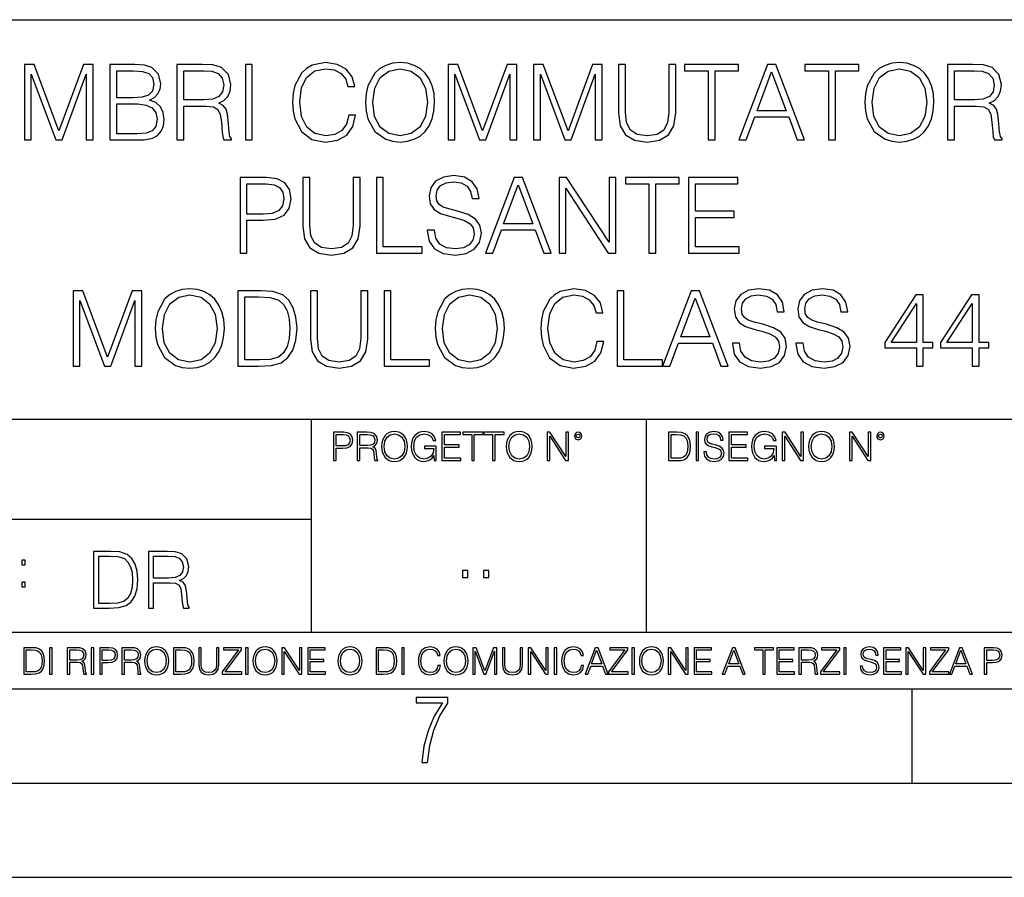
# Model space of a CAD drawing. Extents: x 0 to 420, y 0 to 297.
# Drawn here: x 315 to 367, y 0 to 46 of the extents above; entities that cross this region are included whole.
import ezdxf

# ---------------------------------------------------------------- set-up
doc = ezdxf.new("R2010")
doc.units = 0
doc.layers.get('0').update_dxf_attribs({"linetype": 'CONTINUOUS'})

msp = doc.modelspace()

# ---------------------------------------------------------------- linework, layer by layer
at = {"color": 7}
for p, q in [((234.999802, 45.500252), (410, 45.500252)), ((254.999802, 24.300249), (410, 24.300249)), ((329.999786, 13.00025), (329.999786, 24.300249)), ((347.77301, 13.00025), (347.77301, 24.300249)), ((234.999802, 19.00025), (329.999786, 19.00025)), ((234.999802, 13.00025), (410, 13.00025)), ((25.000401, 9.99976), (410, 9.99976)), ((234.999802, 10.00025), (410, 10.00025)), ((361.875, 4.99976), (361.875, 9.99976)), ((267.5, 4.99976), (415, 4.99976)), ((0, 0), (420, 0)), ((0, 0), (420, 0))]:
    msp.add_line(p, q, dxfattribs=at)
for points in [[(314.756744, 39.120956), (315.123901, 39.120956), (315.123901, 42.609135), (316.42572, 39.120956), (316.765076, 39.120956), (318.039062, 42.609135), (318.039062, 39.120956), (318.40625, 39.120956), (318.40625, 43.120956), (317.888855, 43.120956), (316.592621, 39.5994), (315.274109, 43.120956), (314.756744, 43.120956)], [(319.296387, 39.120956), (320.403473, 39.120956), (321.121124, 39.132084), (321.555054, 39.209969), (321.816528, 39.360176), (322.016815, 39.588272), (322.139221, 39.866436), (322.183716, 40.200233), (322.128082, 40.572971), (321.972321, 40.878952), (321.727539, 41.101486), (321.404846, 41.235004), (321.655212, 41.374084), (321.84436, 41.574364), (321.955627, 41.813583), (322.000122, 42.097313), (321.872192, 42.603573), (321.516113, 42.959621), (321.126709, 43.087578), (320.620422, 43.120956), (319.296387, 43.120956)], [(322.856873, 39.120956), (323.22406, 39.120956), (323.22406, 40.912334), (324.392334, 40.912334), (324.787354, 40.87339), (325.02655, 40.739872), (325.148956, 40.478397), (325.210144, 40.06115), (325.254639, 39.532639), (325.288025, 39.282291), (325.343658, 39.120956), (325.749786, 39.120956), (325.749786, 39.17659), (325.666321, 39.304546), (325.621826, 39.543766), (325.571747, 40.1446), (325.532806, 40.483959), (325.46051, 40.745434), (325.315857, 40.940151), (325.071075, 41.073669), (325.343658, 41.218315), (325.5495, 41.429718), (325.671906, 41.713448), (325.7164, 42.058369), (325.58844, 42.592445), (325.226837, 42.959621), (324.759521, 43.098701), (324.192078, 43.120956), (322.856873, 43.120956)], [(326.484131, 39.120956), (326.851318, 39.120956), (326.851318, 43.120956), (326.484131, 43.120956)], [(331.969543, 40.428329), (331.858276, 39.966576), (331.60791, 39.621651), (331.235168, 39.410248), (330.756744, 39.337925), (330.178162, 39.454754), (329.744232, 39.799675), (329.466064, 40.36713), (329.37149, 41.134865), (329.466064, 41.891472), (329.738647, 42.442238), (330.167023, 42.781597), (330.745605, 42.898426), (331.201813, 42.831665), (331.563416, 42.642513), (331.813751, 42.342098), (331.930603, 41.952667), (332.292206, 41.952667), (332.158691, 42.475616), (331.841583, 42.876171), (331.363129, 43.132084), (330.745605, 43.226658), (330.0224, 43.082012), (329.721985, 42.909554), (329.466064, 42.67033), (329.11557, 42.013863), (329.020996, 41.596619), (328.993164, 41.129303), (329.020996, 40.65086), (329.11557, 40.233612), (329.46051, 39.566017), (330.011261, 39.148773), (330.734497, 39.009689), (331.374268, 39.109829), (331.863831, 39.382431), (332.186493, 39.827492), (332.331146, 40.428329)], [(332.865234, 41.118176), (332.893036, 40.645294), (332.993164, 40.233612), (333.360352, 39.571583), (333.938934, 39.154335), (334.294983, 39.048634), (334.695557, 39.009689), (335.090546, 39.048634), (335.446594, 39.154335), (335.763702, 39.326797), (336.030731, 39.571583), (336.242126, 39.871998), (336.397919, 40.233612), (336.492493, 40.645294), (336.531433, 41.118176), (336.498047, 41.585491), (336.397919, 41.997173), (336.242126, 42.358788), (336.030731, 42.664768), (335.763702, 42.903988), (335.446594, 43.07645), (335.090546, 43.187717), (334.695557, 43.226658), (334.294983, 43.187717), (333.938934, 43.07645), (333.62738, 42.903988), (333.360352, 42.664768), (332.993164, 41.997173), (332.893036, 41.579926)], [(333.24353, 41.118176), (333.349243, 41.863655), (333.644073, 42.425545), (334.105835, 42.776031), (334.695557, 42.898426), (335.290833, 42.776031), (335.747009, 42.425545), (336.047424, 41.869217), (336.153137, 41.118176), (336.047424, 40.361568), (335.747009, 39.805241), (335.290833, 39.454754), (334.695557, 39.337925), (334.100281, 39.454754), (333.644073, 39.805241), (333.343658, 40.361568)], [(337.24353, 39.120956), (337.610718, 39.120956), (337.610718, 42.609135), (338.912506, 39.120956), (339.251892, 39.120956), (340.525879, 42.609135), (340.525879, 39.120956), (340.893036, 39.120956), (340.893036, 43.120956), (340.375671, 43.120956), (339.079407, 39.5994), (337.760925, 43.120956), (337.24353, 43.120956)], [(341.777618, 39.120956), (342.144775, 39.120956), (342.144775, 42.609135), (343.446594, 39.120956), (343.78595, 39.120956), (345.059937, 42.609135), (345.059937, 39.120956), (345.427124, 39.120956), (345.427124, 43.120956), (344.909729, 43.120956), (343.613495, 39.5994), (342.294983, 43.120956), (341.777618, 43.120956)], [(346.289429, 43.120956), (346.289429, 40.55072), (346.384003, 39.877563), (346.667725, 39.393559), (347.140625, 39.109829), (347.808197, 39.009689), (348.470245, 39.109829), (348.943115, 39.393559), (349.232422, 39.877563), (349.33255, 40.55072), (349.33255, 43.120956), (348.965363, 43.120956), (348.965363, 40.600788), (348.898621, 40.038898), (348.69278, 39.643906), (348.336731, 39.410248), (347.808197, 39.337925), (347.274139, 39.410248), (346.918091, 39.643906), (346.717804, 40.038898), (346.656616, 40.600788), (346.656616, 43.120956)], [(351.046051, 39.120956), (351.413208, 39.120956), (351.413208, 42.792725), (352.659393, 42.792725), (352.659393, 43.120956), (349.799866, 43.120956), (349.799866, 42.792725), (351.046051, 42.792725)], [(352.681641, 39.120956), (353.065521, 39.120956), (353.521698, 40.344879), (355.324219, 40.344879), (355.774841, 39.120956), (356.158691, 39.120956), (354.639923, 43.120956), (354.200409, 43.120956)], [(357.432678, 39.120956), (357.799866, 39.120956), (357.799866, 42.792725), (359.046051, 42.792725), (359.046051, 43.120956), (356.186523, 43.120956), (356.186523, 42.792725), (357.432678, 42.792725)], [(359.368713, 41.118176), (359.396545, 40.645294), (359.496674, 40.233612), (359.863831, 39.571583), (360.442413, 39.154335), (360.798462, 39.048634), (361.199036, 39.009689), (361.594025, 39.048634), (361.950073, 39.154335), (362.267181, 39.326797), (362.53421, 39.571583), (362.745636, 39.871998), (362.901398, 40.233612), (362.995972, 40.645294), (363.034912, 41.118176), (363.001526, 41.585491), (362.901398, 41.997173), (362.745636, 42.358788), (362.53421, 42.664768), (362.267181, 42.903988), (361.950073, 43.07645), (361.594025, 43.187717), (361.199036, 43.226658), (360.798462, 43.187717), (360.442413, 43.07645), (360.13089, 42.903988), (359.863831, 42.664768), (359.496674, 41.997173), (359.396545, 41.579926)], [(359.747009, 41.118176), (359.852722, 41.863655), (360.147583, 42.425545), (360.609314, 42.776031), (361.199036, 42.898426), (361.794312, 42.776031), (362.250488, 42.425545), (362.550903, 41.869217), (362.656616, 41.118176), (362.550903, 40.361568), (362.250488, 39.805241), (361.794312, 39.454754), (361.199036, 39.337925), (360.60376, 39.454754), (360.147583, 39.805241), (359.847168, 40.361568)], [(363.752563, 39.120956), (364.119751, 39.120956), (364.119751, 40.912334), (365.288055, 40.912334), (365.683044, 40.87339), (365.922272, 40.739872), (366.044647, 40.478397), (366.105835, 40.06115), (366.15036, 39.532639), (366.183716, 39.282291), (366.23938, 39.120956), (366.645477, 39.120956), (366.645477, 39.17659), (366.562042, 39.304546), (366.517517, 39.543766), (366.467468, 40.1446), (366.428528, 40.483959), (366.356201, 40.745434), (366.211548, 40.940151), (365.966766, 41.073669), (366.23938, 41.218315), (366.44519, 41.429718), (366.567596, 41.713448), (366.612122, 42.058369), (366.484161, 42.592445), (366.122528, 42.959621), (365.655212, 43.098701), (365.087769, 43.120956), (363.752563, 43.120956)], [(320.55368, 42.792725), (321.020996, 42.759342), (321.354797, 42.648079), (321.555054, 42.425545), (321.621826, 42.075058), (321.5495, 41.713448), (321.349243, 41.496479), (321.004303, 41.385212), (320.520294, 41.357395), (319.663544, 41.357395), (319.663544, 42.792725)], [(323.22406, 41.240566), (323.22406, 42.792725), (324.264404, 42.792725), (324.698334, 42.77047), (325.037689, 42.653641), (325.254639, 42.397728), (325.338104, 42.047241), (325.271332, 41.674503), (325.082184, 41.424156), (324.753967, 41.27951), (324.286652, 41.240566)], [(353.644104, 40.673111), (354.417389, 42.731525), (355.196259, 40.673111)], [(364.119751, 41.240566), (364.119751, 42.792725), (365.160095, 42.792725), (365.594025, 42.77047), (365.93338, 42.653641), (366.15036, 42.397728), (366.233795, 42.047241), (366.167053, 41.674503), (365.977905, 41.424156), (365.649658, 41.27951), (365.182343, 41.240566)], [(319.663544, 39.449188), (319.663544, 41.029163), (320.77066, 41.029163), (321.215698, 40.97353), (321.543945, 40.823322), (321.738647, 40.56741), (321.80542, 40.216923), (321.738647, 39.838619), (321.543945, 39.604961), (321.215698, 39.482571), (320.742828, 39.449188)], [(326.203186, 33.120956), (326.570343, 33.120956), (326.570343, 34.856701), (327.421539, 34.856701), (328.072449, 34.923458), (328.539764, 35.134865), (328.817932, 35.490913), (328.912506, 35.997173), (328.829041, 36.486744), (328.578705, 36.837231), (328.172577, 37.048634), (327.599579, 37.120956), (326.203186, 37.120956)], [(329.535583, 37.120956), (329.535583, 34.55072), (329.630157, 33.877563), (329.913879, 33.393559), (330.38678, 33.109829), (331.054352, 33.009689), (331.7164, 33.109829), (332.18927, 33.393559), (332.478577, 33.877563), (332.578705, 34.55072), (332.578705, 37.120956), (332.211517, 37.120956), (332.211517, 34.600788), (332.144775, 34.038898), (331.938934, 33.643906), (331.582886, 33.410248), (331.054352, 33.337925), (330.520294, 33.410248), (330.164246, 33.643906), (329.963959, 34.038898), (329.902771, 34.600788), (329.902771, 37.120956)], [(333.44101, 33.120956), (335.861023, 33.120956), (335.861023, 33.449188), (333.808197, 33.449188), (333.808197, 37.120956), (333.44101, 37.120956)], [(336.139191, 34.333752), (336.139191, 34.305935), (336.233765, 33.749607), (336.523071, 33.343487), (336.990387, 33.098701), (337.630157, 33.009689), (338.203186, 33.09314), (338.637115, 33.321236), (338.909729, 33.682846), (339.009857, 34.166855), (338.931976, 34.595226), (338.703888, 34.917896), (338.314453, 35.15712), (337.752563, 35.340706), (337.285248, 35.457535), (336.979248, 35.557674), (336.773407, 35.696754), (336.651031, 35.885906), (336.612091, 36.141819), (336.667725, 36.458927), (336.845734, 36.698147), (337.13504, 36.842793), (337.530029, 36.898426), (337.941711, 36.837231), (338.253235, 36.664768), (338.442413, 36.386604), (338.514709, 36.008301), (338.893036, 36.008301), (338.792877, 36.520123), (338.525848, 36.903988), (338.108612, 37.143211), (337.546722, 37.226658), (336.995941, 37.143211), (336.584259, 36.926243), (336.322784, 36.58688), (336.233765, 36.152946), (336.300537, 35.730137), (336.500824, 35.435284), (336.840179, 35.223877), (337.324188, 35.068104), (337.702484, 34.97353), (338.11972, 34.840012), (338.409027, 34.678677), (338.575928, 34.450581), (338.631561, 34.127911), (338.564789, 33.799675), (338.370087, 33.549328), (338.058533, 33.387993), (337.635712, 33.337925), (337.157288, 33.404682), (336.806793, 33.5994), (336.589844, 33.910942), (336.517517, 34.333752)], [(339.232391, 33.120956), (339.616241, 33.120956), (340.072449, 34.344879), (341.874939, 34.344879), (342.325562, 33.120956), (342.709442, 33.120956), (341.190674, 37.120956), (340.75116, 37.120956)], [(343.132263, 33.120956), (343.49942, 33.120956), (343.49942, 36.553501), (345.746979, 33.120956), (346.153107, 33.120956), (346.153107, 37.120956), (345.78595, 37.120956), (345.78595, 33.688412), (343.538361, 37.120956), (343.132263, 37.120956)], [(347.899994, 33.120956), (348.267151, 33.120956), (348.267151, 36.792725), (349.513336, 36.792725), (349.513336, 37.120956), (346.653809, 37.120956), (346.653809, 36.792725), (347.899994, 36.792725)], [(350.008453, 33.120956), (352.695526, 33.120956), (352.695526, 33.449188), (350.375641, 33.449188), (350.375641, 35.012474), (352.434052, 35.012474), (352.434052, 35.340706), (350.375641, 35.340706), (350.375641, 36.792725), (352.628784, 36.792725), (352.628784, 37.120956), (350.008453, 37.120956)], [(326.570343, 35.184933), (326.570343, 36.792725), (327.582886, 36.792725), (328.005676, 36.742653), (328.300537, 36.598007), (328.472992, 36.353222), (328.53421, 36.002735), (328.461884, 35.61887), (328.261597, 35.368523), (327.916656, 35.223877), (327.427094, 35.184933)], [(340.194824, 34.673111), (340.96814, 36.731525), (341.746979, 34.673111)], [(317.338074, 27.120956), (317.705261, 27.120956), (317.705261, 30.609135), (319.00708, 27.120956), (319.346436, 27.120956), (320.620422, 30.609135), (320.620422, 27.120956), (320.98761, 27.120956), (320.98761, 31.120956), (320.470215, 31.120956), (319.17395, 27.5994), (317.855469, 31.120956), (317.338074, 31.120956)], [(321.705261, 29.118176), (321.733063, 28.645296), (321.833221, 28.233612), (322.200378, 27.571583), (322.778961, 27.154337), (323.13501, 27.048634), (323.535583, 27.009691), (323.930573, 27.048634), (324.286621, 27.154337), (324.603729, 27.326797), (324.870758, 27.571583), (325.082184, 27.872), (325.237946, 28.233612), (325.33252, 28.645296), (325.37146, 29.118176), (325.338074, 29.585491), (325.237946, 29.997173), (325.082184, 30.358788), (324.870758, 30.664768), (324.603729, 30.903988), (324.286621, 31.07645), (323.930573, 31.187716), (323.535583, 31.226658), (323.13501, 31.187716), (322.778961, 31.07645), (322.467438, 30.903988), (322.200378, 30.664768), (321.833221, 29.997173), (321.733063, 29.579927)], [(322.083557, 29.118176), (322.18927, 29.863655), (322.484131, 30.425547), (322.945862, 30.776033), (323.535583, 30.898426), (324.130859, 30.776033), (324.587036, 30.425547), (324.887451, 29.869217), (324.993164, 29.118176), (324.887451, 28.361568), (324.587036, 27.805241), (324.130859, 27.454754), (323.535583, 27.337925), (322.940308, 27.454754), (322.484131, 27.805241), (322.183716, 28.361568)], [(327.029327, 31.120956), (326.089111, 31.120956), (326.089111, 27.120956), (327.190643, 27.120956), (327.869385, 27.148773), (328.386749, 27.293419), (328.742798, 27.571583), (329.009857, 27.972139), (329.171173, 28.489525), (329.226807, 29.129301), (329.171173, 29.724573), (329.02655, 30.219704), (328.787323, 30.614698), (328.470215, 30.903988), (327.941711, 31.087578), (327.30191, 31.120956)], [(329.938904, 31.120956), (329.938904, 28.55072), (330.033478, 27.877563), (330.31723, 27.393557), (330.7901, 27.109829), (331.457703, 27.009691), (332.11972, 27.109829), (332.59259, 27.393557), (332.881897, 27.877563), (332.982025, 28.55072), (332.982025, 31.120956), (332.614868, 31.120956), (332.614868, 28.60079), (332.548096, 28.038898), (332.342255, 27.643906), (331.986206, 27.410248), (331.457703, 27.337925), (330.923615, 27.410248), (330.567566, 27.643906), (330.367279, 28.038898), (330.306091, 28.60079), (330.306091, 31.120956)], [(333.84433, 27.120956), (336.264374, 27.120956), (336.264374, 27.44919), (334.211517, 27.44919), (334.211517, 31.120956), (333.84433, 31.120956)], [(336.564789, 29.118176), (336.59259, 28.645296), (336.692749, 28.233612), (337.059906, 27.571583), (337.638489, 27.154337), (337.994537, 27.048634), (338.395111, 27.009691), (338.7901, 27.048634), (339.146149, 27.154337), (339.463257, 27.326797), (339.730286, 27.571583), (339.941711, 27.872), (340.097473, 28.233612), (340.192047, 28.645296), (340.230988, 29.118176), (340.197601, 29.585491), (340.097473, 29.997173), (339.941711, 30.358788), (339.730286, 30.664768), (339.463257, 30.903988), (339.146149, 31.07645), (338.7901, 31.187716), (338.395111, 31.226658), (337.994537, 31.187716), (337.638489, 31.07645), (337.326965, 30.903988), (337.059906, 30.664768), (336.692749, 29.997173), (336.59259, 29.579927)], [(336.943085, 29.118176), (337.048798, 29.863655), (337.343628, 30.425547), (337.805389, 30.776033), (338.395111, 30.898426), (338.990387, 30.776033), (339.446564, 30.425547), (339.746979, 29.869217), (339.852692, 29.118176), (339.746979, 28.361568), (339.446564, 27.805241), (338.990387, 27.454754), (338.395111, 27.337925), (337.799835, 27.454754), (337.343628, 27.805241), (337.043213, 28.361568)], [(345.143372, 28.428328), (345.032104, 27.966576), (344.781738, 27.621653), (344.408997, 27.410248), (343.930573, 27.337925), (343.35199, 27.454754), (342.91806, 27.799677), (342.639893, 28.367132), (342.545319, 29.134865), (342.639893, 29.891472), (342.912476, 30.442236), (343.340851, 30.781597), (343.919434, 30.898426), (344.375641, 30.831665), (344.737244, 30.642513), (344.98761, 30.342096), (345.104431, 29.952667), (345.466034, 29.952667), (345.33252, 30.475616), (345.015411, 30.876171), (344.536957, 31.132084), (343.919434, 31.226658), (343.196228, 31.082014), (342.895813, 30.909552), (342.639893, 30.67033), (342.289398, 30.013863), (342.194824, 29.596617), (342.167023, 29.129301), (342.194824, 28.65086), (342.289398, 28.233612), (342.634338, 27.566019), (343.185089, 27.148773), (343.908325, 27.009691), (344.548096, 27.109829), (345.037659, 27.382431), (345.360321, 27.827494), (345.504974, 28.428328)], [(346.211517, 27.120956), (348.631531, 27.120956), (348.631531, 27.44919), (346.578705, 27.44919), (346.578705, 31.120956), (346.211517, 31.120956)], [(348.631531, 27.120956), (349.015411, 27.120956), (349.471588, 28.344879), (351.274109, 28.344879), (351.724731, 27.120956), (352.108582, 27.120956), (350.589813, 31.120956), (350.15033, 31.120956)], [(352.3367, 28.333752), (352.3367, 28.305935), (352.431274, 27.749607), (352.720551, 27.343487), (353.187866, 27.098703), (353.827637, 27.009691), (354.400665, 27.09314), (354.834595, 27.321234), (355.107208, 27.682848), (355.207336, 28.166853), (355.129456, 28.595226), (354.901367, 28.917896), (354.511932, 29.157118), (353.950043, 29.340706), (353.482727, 29.457535), (353.176758, 29.557674), (352.970917, 29.696756), (352.848511, 29.885908), (352.80957, 30.141819), (352.865204, 30.458925), (353.043213, 30.698147), (353.33252, 30.842793), (353.727509, 30.898426), (354.139191, 30.837229), (354.450745, 30.664768), (354.639893, 30.386602), (354.712219, 30.008301), (355.090515, 30.008301), (354.990387, 30.520123), (354.723328, 30.903988), (354.306091, 31.143209), (353.744202, 31.226658), (353.19342, 31.143209), (352.781738, 30.926241), (352.520264, 30.586882), (352.431274, 30.152945), (352.498016, 29.730137), (352.698303, 29.435282), (353.037659, 29.223877), (353.521667, 29.068106), (353.899963, 28.97353), (354.31723, 28.840012), (354.606506, 28.678675), (354.773407, 28.450581), (354.829041, 28.127911), (354.762268, 27.799677), (354.567566, 27.54933), (354.256012, 27.387995), (353.833221, 27.337925), (353.354767, 27.404684), (353.004272, 27.5994), (352.787323, 27.910942), (352.714996, 28.333752)], [(355.708038, 28.333752), (355.708038, 28.305935), (355.802612, 27.749607), (356.091919, 27.343487), (356.559204, 27.098703), (357.199005, 27.009691), (357.772034, 27.09314), (358.205963, 27.321234), (358.478546, 27.682848), (358.578705, 28.166853), (358.500793, 28.595226), (358.272705, 28.917896), (357.88327, 29.157118), (357.321381, 29.340706), (356.854065, 29.457535), (356.548096, 29.557674), (356.342255, 29.696756), (356.219849, 29.885908), (356.180908, 30.141819), (356.236542, 30.458925), (356.414581, 30.698147), (356.703857, 30.842793), (357.098846, 30.898426), (357.510559, 30.837229), (357.822083, 30.664768), (358.01123, 30.386602), (358.083557, 30.008301), (358.461853, 30.008301), (358.361725, 30.520123), (358.094696, 30.903988), (357.677429, 31.143209), (357.11554, 31.226658), (356.564789, 31.143209), (356.153107, 30.926241), (355.891632, 30.586882), (355.802612, 30.152945), (355.869385, 29.730137), (356.069641, 29.435282), (356.408997, 29.223877), (356.893005, 29.068106), (357.271332, 28.97353), (357.688568, 28.840012), (357.977844, 28.678675), (358.144745, 28.450581), (358.200378, 28.127911), (358.133636, 27.799677), (357.938904, 27.54933), (357.62738, 27.387995), (357.204559, 27.337925), (356.726135, 27.404684), (356.375641, 27.5994), (356.158661, 27.910942), (356.086334, 28.333752)], [(362.10025, 27.120956), (362.467438, 27.120956), (362.467438, 28.083405), (362.979248, 28.083405), (362.979248, 28.378258), (362.467438, 28.378258), (362.467438, 30.898426), (362.072449, 30.898426), (360.42569, 28.378258), (360.42569, 28.083405), (362.10025, 28.083405)], [(365.059906, 27.120956), (365.427094, 27.120956), (365.427094, 28.083405), (365.938904, 28.083405), (365.938904, 28.378258), (365.427094, 28.378258), (365.427094, 30.898426), (365.032104, 30.898426), (363.385376, 28.378258), (363.385376, 28.083405), (365.059906, 28.083405)], [(326.456299, 27.44919), (326.456299, 30.792723), (327.190643, 30.792723), (327.802612, 30.764906), (328.269928, 30.614698), (328.520264, 30.375477), (328.698303, 30.047243), (328.80957, 29.629997), (328.848511, 29.118176), (328.80957, 28.584099), (328.698303, 28.155727), (328.509155, 27.827494), (328.242126, 27.5994), (327.808167, 27.471443), (327.229584, 27.44919)], [(349.593994, 28.673113), (350.367279, 30.731527), (351.146149, 28.673113)], [(362.10025, 28.378258), (360.759491, 28.378258), (362.10025, 30.436672)], [(365.059906, 28.378258), (363.719177, 28.378258), (365.059906, 30.436672)], [(331.166687, 22.109638), (331.304382, 22.109638), (331.304382, 22.760542), (331.623566, 22.760542), (331.867645, 22.785578), (332.042908, 22.864853), (332.147217, 22.998373), (332.182678, 23.188219), (332.151398, 23.371807), (332.057495, 23.503241), (331.905212, 23.582518), (331.690338, 23.609638), (331.166687, 23.609638)], [(332.426758, 22.109638), (332.564453, 22.109638), (332.564453, 22.781404), (333.002563, 22.781404), (333.150696, 22.766802), (333.240387, 22.716732), (333.286285, 22.618679), (333.309235, 22.462212), (333.325928, 22.264019), (333.33844, 22.170139), (333.359314, 22.109638), (333.511597, 22.109638), (333.511597, 22.130501), (333.480316, 22.178484), (333.463623, 22.268192), (333.444855, 22.493505), (333.430237, 22.620766), (333.403137, 22.718817), (333.348877, 22.791836), (333.25708, 22.841906), (333.359314, 22.896147), (333.436493, 22.975424), (333.482391, 23.081821), (333.499084, 23.211168), (333.451111, 23.411446), (333.315491, 23.549137), (333.140259, 23.601294), (332.92746, 23.609638), (332.426758, 23.609638)], [(333.711884, 22.858595), (333.722321, 22.681265), (333.759857, 22.526884), (333.897552, 22.278624), (334.114532, 22.122156), (334.248047, 22.082518), (334.398254, 22.067913), (334.546387, 22.082518), (334.679901, 22.122156), (334.798798, 22.186829), (334.898956, 22.278624), (334.978241, 22.391279), (335.036652, 22.526884), (335.072113, 22.681265), (335.0867, 22.858595), (335.074188, 23.033838), (335.036652, 23.188219), (334.978241, 23.323824), (334.898956, 23.438568), (334.798798, 23.528275), (334.679901, 23.592949), (334.546387, 23.634672), (334.398254, 23.649277), (334.248047, 23.634672), (334.114532, 23.592949), (333.997711, 23.528275), (333.897552, 23.438568), (333.759857, 23.188219), (333.722321, 23.031752)], [(333.85376, 22.858595), (333.893402, 23.138149), (334.003967, 23.34886), (334.177124, 23.480291), (334.398254, 23.52619), (334.62149, 23.480291), (334.792542, 23.34886), (334.905212, 23.140236), (334.944855, 22.858595), (334.905212, 22.574867), (334.792542, 22.366245), (334.62149, 22.234812), (334.398254, 22.191002), (334.175018, 22.234812), (334.003967, 22.366245), (333.891296, 22.574867)], [(336.503265, 22.109638), (336.613831, 22.109638), (336.613831, 22.879457), (335.987976, 22.879457), (335.987976, 22.756371), (336.482391, 22.756371), (336.482391, 22.750111), (336.44693, 22.512281), (336.342621, 22.337038), (336.177826, 22.228554), (335.958771, 22.191002), (335.741791, 22.236898), (335.576965, 22.370417), (335.470581, 22.583212), (335.43512, 22.864853), (335.470581, 23.148581), (335.576965, 23.355118), (335.745972, 23.482378), (335.975433, 23.52619), (336.150696, 23.501154), (336.294647, 23.430222), (336.396851, 23.319653), (336.453186, 23.173616), (336.595062, 23.173616), (336.52829, 23.371807), (336.398956, 23.522017), (336.211182, 23.615896), (335.973358, 23.649277), (335.825226, 23.634672), (335.691711, 23.595034), (335.478912, 23.440653), (335.399658, 23.327997), (335.341248, 23.194479), (335.30368, 23.038012), (335.293243, 22.862768), (335.30368, 22.685438), (335.339142, 22.528971), (335.472656, 22.278624), (335.568634, 22.186829), (335.685455, 22.122156), (335.816895, 22.082518), (335.965027, 22.067913), (336.134003, 22.090862), (336.282135, 22.149277), (336.401031, 22.245243), (336.488647, 22.37459)], [(336.918427, 22.109638), (337.926086, 22.109638), (337.926086, 22.232725), (337.056122, 22.232725), (337.056122, 22.818956), (337.828033, 22.818956), (337.828033, 22.942045), (337.056122, 22.942045), (337.056122, 23.486551), (337.901031, 23.486551), (337.901031, 23.609638), (336.918427, 23.609638)], [(338.499786, 22.109638), (338.637482, 22.109638), (338.637482, 23.486551), (339.104797, 23.486551), (339.104797, 23.609638), (338.032471, 23.609638), (338.032471, 23.486551), (338.499786, 23.486551)], [(339.60965, 22.109638), (339.747345, 22.109638), (339.747345, 23.486551), (340.214661, 23.486551), (340.214661, 23.609638), (339.142334, 23.609638), (339.142334, 23.486551), (339.60965, 23.486551)], [(340.335663, 22.858595), (340.3461, 22.681265), (340.383667, 22.526884), (340.521332, 22.278624), (340.738312, 22.122156), (340.871826, 22.082518), (341.022034, 22.067913), (341.170166, 22.082518), (341.30368, 22.122156), (341.422607, 22.186829), (341.522736, 22.278624), (341.60202, 22.391279), (341.660431, 22.526884), (341.695892, 22.681265), (341.71051, 22.858595), (341.697968, 23.033838), (341.660431, 23.188219), (341.60202, 23.323824), (341.522736, 23.438568), (341.422607, 23.528275), (341.30368, 23.592949), (341.170166, 23.634672), (341.022034, 23.649277), (340.871826, 23.634672), (340.738312, 23.592949), (340.62149, 23.528275), (340.521332, 23.438568), (340.383667, 23.188219), (340.3461, 23.031752)], [(340.477539, 22.858595), (340.517181, 23.138149), (340.627747, 23.34886), (340.800903, 23.480291), (341.022034, 23.52619), (341.24527, 23.480291), (341.416321, 23.34886), (341.528992, 23.140236), (341.568634, 22.858595), (341.528992, 22.574867), (341.416321, 22.366245), (341.24527, 22.234812), (341.022034, 22.191002), (340.798798, 22.234812), (340.627747, 22.366245), (340.515076, 22.574867)], [(342.50119, 22.109638), (342.638855, 22.109638), (342.638855, 23.396843), (343.481689, 22.109638), (343.634003, 22.109638), (343.634003, 23.609638), (343.496307, 23.609638), (343.496307, 22.322433), (342.653473, 23.609638), (342.50119, 23.609638)], [(343.949036, 23.411446), (343.963623, 23.334255), (344.005341, 23.271669), (344.145142, 23.21534), (344.284912, 23.271669), (344.32663, 23.334255), (344.343323, 23.411446), (344.32663, 23.486551), (344.284912, 23.551224), (344.220215, 23.592949), (344.145142, 23.609638), (344.067932, 23.592949), (344.005341, 23.551224)], [(349.29248, 23.609638), (348.939911, 23.609638), (348.939911, 22.109638), (349.352997, 22.109638), (349.607513, 22.12007), (349.801514, 22.174311), (349.935028, 22.278624), (350.035187, 22.428831), (350.095673, 22.62285), (350.116547, 22.862768), (350.095673, 23.085995), (350.041443, 23.271669), (349.951721, 23.41979), (349.832825, 23.528275), (349.634613, 23.59712), (349.394714, 23.609638)], [(350.404449, 22.109638), (350.542145, 22.109638), (350.542145, 23.609638), (350.404449, 23.609638)], [(350.81543, 22.564436), (350.81543, 22.554005), (350.850891, 22.345383), (350.959381, 22.193087), (351.134613, 22.101294), (351.374542, 22.067913), (351.589417, 22.099207), (351.752136, 22.184742), (351.85437, 22.320347), (351.891937, 22.50185), (351.862732, 22.662489), (351.777191, 22.783491), (351.631134, 22.873199), (351.420441, 22.942045), (351.245209, 22.985855), (351.130463, 23.023407), (351.053253, 23.075563), (351.007355, 23.146496), (350.992767, 23.242462), (351.013611, 23.361376), (351.080383, 23.451084), (351.188873, 23.505327), (351.336975, 23.52619), (351.491364, 23.503241), (351.608185, 23.438568), (351.679138, 23.334255), (351.706238, 23.192392), (351.848114, 23.192392), (351.810577, 23.384325), (351.710419, 23.528275), (351.553955, 23.617983), (351.343262, 23.649277), (351.136719, 23.617983), (350.98233, 23.536619), (350.884277, 23.409361), (350.850891, 23.246634), (350.875946, 23.088081), (350.95105, 22.97751), (351.078308, 22.898233), (351.259796, 22.839819), (351.401672, 22.804354), (351.558136, 22.754284), (351.666626, 22.693783), (351.729187, 22.608248), (351.750061, 22.487246), (351.725037, 22.364159), (351.652008, 22.270279), (351.535187, 22.209778), (351.376617, 22.191002), (351.197205, 22.216036), (351.065765, 22.289055), (350.984406, 22.405884), (350.957306, 22.564436)], [(352.15271, 22.109638), (353.160339, 22.109638), (353.160339, 22.232725), (352.290405, 22.232725), (352.290405, 22.818956), (353.062286, 22.818956), (353.062286, 22.942045), (352.290405, 22.942045), (352.290405, 23.486551), (353.135315, 23.486551), (353.135315, 23.609638), (352.15271, 23.609638)], [(354.562286, 22.109638), (354.672882, 22.109638), (354.672882, 22.879457), (354.046997, 22.879457), (354.046997, 22.756371), (354.541443, 22.756371), (354.541443, 22.750111), (354.505981, 22.512281), (354.401672, 22.337038), (354.236847, 22.228554), (354.017792, 22.191002), (353.800812, 22.236898), (353.636017, 22.370417), (353.529602, 22.583212), (353.494141, 22.864853), (353.529602, 23.148581), (353.636017, 23.355118), (353.804993, 23.482378), (354.034485, 23.52619), (354.209717, 23.501154), (354.353668, 23.430222), (354.455902, 23.319653), (354.512238, 23.173616), (354.654083, 23.173616), (354.587341, 23.371807), (354.457977, 23.522017), (354.270233, 23.615896), (354.03241, 23.649277), (353.884277, 23.634672), (353.750763, 23.595034), (353.537964, 23.440653), (353.458679, 23.327997), (353.400269, 23.194479), (353.362732, 23.038012), (353.352295, 22.862768), (353.362732, 22.685438), (353.398193, 22.528971), (353.531708, 22.278624), (353.627655, 22.186829), (353.744507, 22.122156), (353.875916, 22.082518), (354.024048, 22.067913), (354.193024, 22.090862), (354.341156, 22.149277), (354.460083, 22.245243), (354.547699, 22.37459)], [(354.977448, 22.109638), (355.115143, 22.109638), (355.115143, 23.396843), (355.957977, 22.109638), (356.110291, 22.109638), (356.110291, 23.609638), (355.972595, 23.609638), (355.972595, 22.322433), (355.129761, 23.609638), (354.977448, 23.609638)], [(356.3815, 22.858595), (356.391937, 22.681265), (356.429474, 22.526884), (356.567169, 22.278624), (356.784149, 22.122156), (356.917664, 22.082518), (357.067871, 22.067913), (357.215973, 22.082518), (357.349518, 22.122156), (357.468414, 22.186829), (357.568573, 22.278624), (357.647827, 22.391279), (357.706238, 22.526884), (357.74173, 22.681265), (357.756317, 22.858595), (357.743805, 23.033838), (357.706238, 23.188219), (357.647827, 23.323824), (357.568573, 23.438568), (357.468414, 23.528275), (357.349518, 23.592949), (357.215973, 23.634672), (357.067871, 23.649277), (356.917664, 23.634672), (356.784149, 23.592949), (356.667297, 23.528275), (356.567169, 23.438568), (356.429474, 23.188219), (356.391937, 23.031752)], [(356.523346, 22.858595), (356.562988, 23.138149), (356.673553, 23.34886), (356.84671, 23.480291), (357.067871, 23.52619), (357.291077, 23.480291), (357.462158, 23.34886), (357.574829, 23.140236), (357.614441, 22.858595), (357.574829, 22.574867), (357.462158, 22.366245), (357.291077, 22.234812), (357.067871, 22.191002), (356.844635, 22.234812), (356.673553, 22.366245), (356.560913, 22.574867)], [(358.546997, 22.109638), (358.684692, 22.109638), (358.684692, 23.396843), (359.527527, 22.109638), (359.67981, 22.109638), (359.67981, 23.609638), (359.542145, 23.609638), (359.542145, 22.322433), (358.69931, 23.609638), (358.546997, 23.609638)], [(359.994843, 23.411446), (360.00946, 23.334255), (360.051178, 23.271669), (360.190948, 23.21534), (360.330719, 23.271669), (360.372467, 23.334255), (360.38913, 23.411446), (360.372467, 23.486551), (360.330719, 23.551224), (360.266052, 23.592949), (360.190948, 23.609638), (360.11377, 23.592949), (360.051178, 23.551224)], [(331.304382, 22.883631), (331.304382, 23.486551), (331.684082, 23.486551), (331.842621, 23.467775), (331.953186, 23.413532), (332.017853, 23.321739), (332.040802, 23.190306), (332.013702, 23.046356), (331.938599, 22.952475), (331.809235, 22.898233), (331.625641, 22.883631)], [(332.564453, 22.904491), (332.564453, 23.486551), (332.95459, 23.486551), (333.11731, 23.478205), (333.244568, 23.434395), (333.325928, 23.338428), (333.357239, 23.206995), (333.332184, 23.067219), (333.261261, 22.973337), (333.138184, 22.919096), (332.962921, 22.904491)], [(344.044983, 23.413532), (344.074188, 23.484465), (344.145142, 23.515759), (344.213959, 23.484465), (344.24527, 23.413532), (344.216064, 23.3426), (344.145142, 23.313393), (344.072113, 23.340515)], [(349.077606, 22.232725), (349.077606, 23.486551), (349.352997, 23.486551), (349.582458, 23.47612), (349.757721, 23.41979), (349.851593, 23.330084), (349.918365, 23.206995), (349.960083, 23.050528), (349.97467, 22.858595), (349.960083, 22.658318), (349.918365, 22.497677), (349.847412, 22.37459), (349.747284, 22.289055), (349.584564, 22.24107), (349.367584, 22.232725)], [(360.09082, 23.413532), (360.120026, 23.484465), (360.190948, 23.515759), (360.259796, 23.484465), (360.291077, 23.413532), (360.261871, 23.3426), (360.190948, 23.313393), (360.11792, 23.340515)], [(319.134583, 17.285646), (318.429443, 17.285646), (318.429443, 14.285647), (319.255585, 14.285647), (319.764618, 14.30651), (320.152679, 14.414993), (320.419708, 14.623617), (320.619995, 14.924034), (320.740997, 15.312073), (320.782715, 15.791906), (320.740997, 16.238359), (320.632507, 16.609709), (320.453094, 16.905952), (320.21524, 17.122921), (319.818878, 17.260612), (319.33905, 17.285646)], [(321.337646, 14.285647), (321.613037, 14.285647), (321.613037, 15.62918), (322.489258, 15.62918), (322.785492, 15.599973), (322.964905, 15.499834), (323.056702, 15.303728), (323.1026, 14.990793), (323.135986, 14.59441), (323.161011, 14.406649), (323.202728, 14.285647), (323.507324, 14.285647), (323.507324, 14.327372), (323.444733, 14.423339), (323.411346, 14.602755), (323.37381, 15.05338), (323.344604, 15.3079), (323.290344, 15.504006), (323.181885, 15.650043), (322.998291, 15.750181), (323.202728, 15.858665), (323.357117, 16.01722), (323.448914, 16.230015), (323.4823, 16.488707), (323.386322, 16.889263), (323.115112, 17.164646), (322.764618, 17.268957), (322.33905, 17.285646), (321.337646, 17.285646)], [(314.620087, 16.581057), (314.80368, 16.581057), (314.80368, 16.828623), (314.620087, 16.828623)], [(318.704834, 14.531822), (318.704834, 17.039473), (319.255585, 17.039473), (319.714569, 17.01861), (320.065033, 16.905952), (320.252808, 16.726538), (320.386322, 16.480362), (320.469788, 16.167427), (320.498993, 15.783561), (320.469788, 15.383005), (320.386322, 15.061726), (320.244446, 14.81555), (320.044189, 14.644479), (319.718719, 14.548512), (319.28479, 14.531822)], [(321.613037, 15.875355), (321.613037, 17.039473), (322.39328, 17.039473), (322.718719, 17.022781), (322.973236, 16.93516), (323.135986, 16.743227), (323.198547, 16.480362), (323.148499, 16.200808), (323.006622, 16.013046), (322.760468, 15.904562), (322.409973, 15.875355)], [(338.0159, 15.914369), (338.29129, 15.914369), (338.29129, 16.285717), (338.0159, 16.285717)], [(339.125793, 15.914369), (339.401154, 15.914369), (339.401154, 16.285717), (339.125793, 16.285717)], [(314.620087, 15.412767), (314.80368, 15.412767), (314.80368, 15.660334), (314.620087, 15.660334)], [(315.059692, 12.181828), (314.730621, 12.181828), (314.730621, 10.781829), (315.11615, 10.781829), (315.353699, 10.791565), (315.53479, 10.842191), (315.659424, 10.939548), (315.752869, 11.079742), (315.809326, 11.260827), (315.828827, 11.48475), (315.809326, 11.693094), (315.758728, 11.866391), (315.674988, 12.004639), (315.563995, 12.10589), (315.379028, 12.170146), (315.15509, 12.181828)], [(314.859131, 10.89671), (314.859131, 12.066947), (315.11615, 12.066947), (315.330353, 12.057211), (315.493896, 12.004639), (315.581543, 11.920911), (315.643829, 11.806029), (315.68277, 11.659993), (315.696411, 11.480855), (315.68277, 11.293929), (315.643829, 11.143998), (315.577637, 11.029117), (315.484161, 10.949284), (315.332275, 10.904499), (315.129791, 10.89671)], [(316.097534, 10.781829), (316.226044, 10.781829), (316.226044, 12.181828), (316.097534, 12.181828)], [(317.036041, 10.781829), (317.164551, 10.781829), (317.164551, 11.408811), (317.573456, 11.408811), (317.7117, 11.395181), (317.795441, 11.348449), (317.838257, 11.256933), (317.85968, 11.110897), (317.875275, 10.925918), (317.886963, 10.838296), (317.906433, 10.781829), (318.048553, 10.781829), (318.048553, 10.8013), (318.019348, 10.846085), (318.003784, 10.929812), (317.986267, 11.140104), (317.972626, 11.258881), (317.947327, 11.350396), (317.896667, 11.418547), (317.811005, 11.465278), (317.906433, 11.515904), (317.978455, 11.589895), (318.021301, 11.6892), (318.036865, 11.809923), (317.992096, 11.99685), (317.86554, 12.125361), (317.701965, 12.17404), (317.503357, 12.181828), (317.036041, 12.181828)], [(317.164551, 11.523693), (317.164551, 12.066947), (317.528687, 12.066947), (317.680542, 12.059158), (317.799316, 12.018269), (317.875275, 11.928699), (317.90448, 11.806029), (317.881104, 11.67557), (317.814911, 11.587949), (317.700012, 11.537323), (317.536469, 11.523693)], [(318.305573, 10.781829), (318.434082, 10.781829), (318.434082, 12.181828), (318.305573, 12.181828)], [(318.757324, 10.781829), (318.885834, 10.781829), (318.885834, 11.389339), (319.183746, 11.389339), (319.41156, 11.412705), (319.575134, 11.486697), (319.672485, 11.611315), (319.705566, 11.788505), (319.676392, 11.959854), (319.588745, 12.082524), (319.446594, 12.156516), (319.246063, 12.181828), (318.757324, 12.181828)], [(318.885834, 11.504221), (318.885834, 12.066947), (319.240204, 12.066947), (319.388184, 12.049423), (319.491394, 11.998796), (319.551758, 11.913122), (319.573181, 11.790452), (319.547852, 11.656098), (319.477783, 11.568477), (319.357056, 11.517851), (319.185699, 11.504221)], [(319.933411, 10.781829), (320.06192, 10.781829), (320.06192, 11.408811), (320.470825, 11.408811), (320.60907, 11.395181), (320.69278, 11.348449), (320.735626, 11.256933), (320.75705, 11.110897), (320.772614, 10.925918), (320.784302, 10.838296), (320.803772, 10.781829), (320.945923, 10.781829), (320.945923, 10.8013), (320.916718, 10.846085), (320.901123, 10.929812), (320.883606, 11.140104), (320.869995, 11.258881), (320.844666, 11.350396), (320.794037, 11.418547), (320.708374, 11.465278), (320.803772, 11.515904), (320.875824, 11.589895), (320.91864, 11.6892), (320.934235, 11.809923), (320.889465, 11.99685), (320.762878, 12.125361), (320.599304, 12.17404), (320.400696, 12.181828), (319.933411, 12.181828)], [(320.06192, 11.523693), (320.06192, 12.066947), (320.426025, 12.066947), (320.577911, 12.059158), (320.696686, 12.018269), (320.772614, 11.928699), (320.801819, 11.806029), (320.778442, 11.67557), (320.71225, 11.587949), (320.597382, 11.537323), (320.433807, 11.523693)], [(321.132843, 11.480855), (321.142578, 11.315348), (321.177612, 11.171259), (321.306152, 10.939548), (321.508636, 10.793511), (321.63324, 10.756516), (321.773438, 10.742886), (321.911682, 10.756516), (322.036316, 10.793511), (322.147308, 10.853873), (322.240784, 10.939548), (322.314758, 11.044694), (322.369263, 11.171259), (322.402374, 11.315348), (322.416016, 11.480855), (322.404327, 11.644416), (322.369263, 11.788505), (322.314758, 11.91507), (322.240784, 12.022162), (322.147308, 12.10589), (322.036316, 12.166252), (321.911682, 12.205194), (321.773438, 12.218824), (321.63324, 12.205194), (321.508636, 12.166252), (321.399597, 12.10589), (321.306152, 12.022162), (321.177612, 11.788505), (321.142578, 11.642468)], [(321.265259, 11.480855), (321.302246, 11.741774), (321.405457, 11.938436), (321.567047, 12.061106), (321.773438, 12.103943), (321.981812, 12.061106), (322.141479, 11.938436), (322.246613, 11.74372), (322.2836, 11.480855), (322.246613, 11.216043), (322.141479, 11.021328), (321.981812, 10.898658), (321.773438, 10.857768), (321.565125, 10.898658), (321.405457, 11.021328), (321.300293, 11.216043)], [(322.996277, 12.181828), (322.667175, 12.181828), (322.667175, 10.781829), (323.052734, 10.781829), (323.290283, 10.791565), (323.471375, 10.842191), (323.595978, 10.939548), (323.689453, 11.079742), (323.745911, 11.260827), (323.765381, 11.48475), (323.745911, 11.693094), (323.695282, 11.866391), (323.611572, 12.004639), (323.50058, 12.10589), (323.315582, 12.170146), (323.091675, 12.181828)], [(322.795715, 10.89671), (322.795715, 12.066947), (323.052734, 12.066947), (323.266907, 12.057211), (323.430481, 12.004639), (323.518097, 11.920911), (323.580414, 11.806029), (323.619354, 11.659993), (323.632996, 11.480855), (323.619354, 11.293929), (323.580414, 11.143998), (323.514221, 11.029117), (323.420746, 10.949284), (323.26886, 10.904499), (323.066345, 10.89671)], [(324.014618, 12.181828), (324.014618, 11.282246), (324.047729, 11.046641), (324.147034, 10.877239), (324.312531, 10.777935), (324.546204, 10.742886), (324.777893, 10.777935), (324.94342, 10.877239), (325.044678, 11.046641), (325.079712, 11.282246), (325.079712, 12.181828), (324.951202, 12.181828), (324.951202, 11.29977), (324.927826, 11.103108), (324.855774, 10.964861), (324.731171, 10.88308), (324.546204, 10.857768), (324.359253, 10.88308), (324.23465, 10.964861), (324.164551, 11.103108), (324.143127, 11.29977), (324.143127, 12.181828)], [(325.25885, 10.781829), (326.298615, 10.781829), (326.298615, 10.89671), (325.410736, 10.89671), (326.285004, 12.070842), (326.285004, 12.181828), (325.325043, 12.181828), (325.325043, 12.066947), (326.125336, 12.066947), (325.25885, 10.900605)], [(326.499176, 10.781829), (326.627686, 10.781829), (326.627686, 12.181828), (326.499176, 12.181828)], [(326.890564, 11.480855), (326.900299, 11.315348), (326.935333, 11.171259), (327.063843, 10.939548), (327.266357, 10.793511), (327.390961, 10.756516), (327.531158, 10.742886), (327.669403, 10.756516), (327.794037, 10.793511), (327.905029, 10.853873), (327.998474, 10.939548), (328.072479, 11.044694), (328.126984, 11.171259), (328.160095, 11.315348), (328.173706, 11.480855), (328.162048, 11.644416), (328.126984, 11.788505), (328.072479, 11.91507), (327.998474, 12.022162), (327.905029, 12.10589), (327.794037, 12.166252), (327.669403, 12.205194), (327.531158, 12.218824), (327.390961, 12.205194), (327.266357, 12.166252), (327.157318, 12.10589), (327.063843, 12.022162), (326.935333, 11.788505), (326.900299, 11.642468)], [(327.022949, 11.480855), (327.059937, 11.741774), (327.163147, 11.938436), (327.324768, 12.061106), (327.531158, 12.103943), (327.739502, 12.061106), (327.89917, 11.938436), (328.004333, 11.74372), (328.041321, 11.480855), (328.004333, 11.216043), (327.89917, 11.021328), (327.739502, 10.898658), (327.531158, 10.857768), (327.322815, 10.898658), (327.163147, 11.021328), (327.058014, 11.216043)], [(328.424896, 10.781829), (328.553406, 10.781829), (328.553406, 11.98322), (329.340057, 10.781829), (329.482208, 10.781829), (329.482208, 12.181828), (329.353699, 12.181828), (329.353699, 10.980438), (328.567047, 12.181828), (328.424896, 12.181828)], [(329.795715, 10.781829), (330.736176, 10.781829), (330.736176, 10.89671), (329.924225, 10.89671), (329.924225, 11.443859), (330.644653, 11.443859), (330.644653, 11.558742), (329.924225, 11.558742), (329.924225, 12.066947), (330.712799, 12.066947), (330.712799, 12.181828), (329.795715, 12.181828)], [(331.400146, 11.480855), (331.409882, 11.315348), (331.444946, 11.171259), (331.573456, 10.939548), (331.77594, 10.793511), (331.900574, 10.756516), (332.040771, 10.742886), (332.179016, 10.756516), (332.303619, 10.793511), (332.414612, 10.853873), (332.508087, 10.939548), (332.582062, 11.044694), (332.636597, 11.171259), (332.669678, 11.315348), (332.683319, 11.480855), (332.671631, 11.644416), (332.636597, 11.788505), (332.582062, 11.91507), (332.508087, 12.022162), (332.414612, 12.10589), (332.303619, 12.166252), (332.179016, 12.205194), (332.040771, 12.218824), (331.900574, 12.205194), (331.77594, 12.166252), (331.666901, 12.10589), (331.573456, 12.022162), (331.444946, 11.788505), (331.409882, 11.642468)], [(331.532562, 11.480855), (331.56955, 11.741774), (331.67276, 11.938436), (331.834351, 12.061106), (332.040771, 12.103943), (332.249115, 12.061106), (332.408783, 11.938436), (332.513916, 11.74372), (332.550903, 11.480855), (332.513916, 11.216043), (332.408783, 11.021328), (332.249115, 10.898658), (332.040771, 10.857768), (331.832428, 10.898658), (331.67276, 11.021328), (331.567596, 11.216043)], [(333.750366, 12.181828), (333.421295, 12.181828), (333.421295, 10.781829), (333.806824, 10.781829), (334.044373, 10.791565), (334.225464, 10.842191), (334.350098, 10.939548), (334.443542, 11.079742), (334.5, 11.260827), (334.51947, 11.48475), (334.5, 11.693094), (334.449402, 11.866391), (334.365662, 12.004639), (334.254669, 12.10589), (334.069702, 12.170146), (333.845764, 12.181828)], [(333.549805, 10.89671), (333.549805, 12.066947), (333.806824, 12.066947), (334.020996, 12.057211), (334.18457, 12.004639), (334.272186, 11.920911), (334.334503, 11.806029), (334.373444, 11.659993), (334.387085, 11.480855), (334.373444, 11.293929), (334.334503, 11.143998), (334.268311, 11.029117), (334.174835, 10.949284), (334.022949, 10.904499), (333.820465, 10.89671)], [(334.788177, 10.781829), (334.916687, 10.781829), (334.916687, 12.181828), (334.788177, 12.181828)], [(336.708069, 11.239408), (336.669128, 11.077795), (336.581512, 10.957072), (336.45105, 10.88308), (336.2836, 10.857768), (336.081085, 10.898658), (335.929199, 11.019381), (335.831848, 11.21799), (335.798767, 11.486697), (335.831848, 11.751509), (335.927277, 11.944277), (336.077209, 12.063053), (336.279694, 12.103943), (336.439362, 12.080577), (336.565918, 12.014374), (336.653564, 11.909228), (336.694458, 11.772927), (336.821014, 11.772927), (336.774292, 11.955959), (336.6633, 12.096154), (336.49585, 12.185723), (336.279694, 12.218824), (336.026581, 12.168199), (335.921417, 12.107838), (335.831848, 12.02411), (335.709167, 11.794346), (335.676086, 11.64831), (335.666351, 11.48475), (335.676086, 11.317295), (335.709167, 11.171259), (335.829895, 10.937601), (336.022675, 10.791565), (336.275818, 10.742886), (336.499725, 10.777935), (336.671082, 10.873344), (336.783997, 11.029117), (336.834656, 11.239408)], [(337.021576, 11.480855), (337.031311, 11.315348), (337.066345, 11.171259), (337.194855, 10.939548), (337.397369, 10.793511), (337.521973, 10.756516), (337.66217, 10.742886), (337.800415, 10.756516), (337.925049, 10.793511), (338.036041, 10.853873), (338.129486, 10.939548), (338.203491, 11.044694), (338.257996, 11.171259), (338.291107, 11.315348), (338.304749, 11.480855), (338.29306, 11.644416), (338.257996, 11.788505), (338.203491, 11.91507), (338.129486, 12.022162), (338.036041, 12.10589), (337.925049, 12.166252), (337.800415, 12.205194), (337.66217, 12.218824), (337.521973, 12.205194), (337.397369, 12.166252), (337.28833, 12.10589), (337.194855, 12.022162), (337.066345, 11.788505), (337.031311, 11.642468)], [(337.153961, 11.480855), (337.190979, 11.741774), (337.294159, 11.938436), (337.45578, 12.061106), (337.66217, 12.103943), (337.870514, 12.061106), (338.030182, 11.938436), (338.135345, 11.74372), (338.172333, 11.480855), (338.135345, 11.216043), (338.030182, 11.021328), (337.870514, 10.898658), (337.66217, 10.857768), (337.453827, 10.898658), (337.294159, 11.021328), (337.189026, 11.216043)], [(338.553955, 10.781829), (338.682495, 10.781829), (338.682495, 12.002691), (339.138123, 10.781829), (339.256897, 10.781829), (339.702789, 12.002691), (339.702789, 10.781829), (339.831299, 10.781829), (339.831299, 12.181828), (339.650208, 12.181828), (339.196533, 10.949284), (338.735046, 12.181828), (338.553955, 12.181828)], [(340.133118, 12.181828), (340.133118, 11.282246), (340.166199, 11.046641), (340.265503, 10.877239), (340.43103, 10.777935), (340.664673, 10.742886), (340.896393, 10.777935), (341.06189, 10.877239), (341.163147, 11.046641), (341.198212, 11.282246), (341.198212, 12.181828), (341.069702, 12.181828), (341.069702, 11.29977), (341.046326, 11.103108), (340.974274, 10.964861), (340.84967, 10.88308), (340.664673, 10.857768), (340.477753, 10.88308), (340.353149, 10.964861), (340.283051, 11.103108), (340.261627, 11.29977), (340.261627, 12.181828)], [(341.5, 10.781829), (341.62854, 10.781829), (341.62854, 11.98322), (342.415161, 10.781829), (342.557312, 10.781829), (342.557312, 12.181828), (342.428802, 12.181828), (342.428802, 10.980438), (341.642151, 12.181828), (341.5, 12.181828)], [(342.880554, 10.781829), (343.009064, 10.781829), (343.009064, 12.181828), (342.880554, 12.181828)], [(344.31366, 11.239408), (344.274689, 11.077795), (344.187073, 10.957072), (344.05661, 10.88308), (343.88916, 10.857768), (343.686646, 10.898658), (343.53479, 11.019381), (343.437439, 11.21799), (343.404327, 11.486697), (343.437439, 11.751509), (343.532837, 11.944277), (343.68277, 12.063053), (343.885254, 12.103943), (344.044922, 12.080577), (344.171509, 12.014374), (344.259125, 11.909228), (344.300018, 11.772927), (344.426575, 11.772927), (344.379852, 11.955959), (344.26886, 12.096154), (344.10141, 12.185723), (343.885254, 12.218824), (343.632141, 12.168199), (343.526978, 12.107838), (343.437439, 12.02411), (343.314758, 11.794346), (343.281647, 11.64831), (343.271912, 11.48475), (343.281647, 11.317295), (343.314758, 11.171259), (343.435486, 10.937601), (343.628235, 10.791565), (343.881378, 10.742886), (344.105286, 10.777935), (344.276642, 10.873344), (344.389587, 11.029117), (344.440216, 11.239408)], [(344.521973, 10.781829), (344.656342, 10.781829), (344.81601, 11.210201), (345.446899, 11.210201), (345.604614, 10.781829), (345.738953, 10.781829), (345.207397, 12.181828), (345.053558, 12.181828)], [(344.858826, 11.325084), (345.129517, 12.045528), (345.4021, 11.325084)], [(345.764282, 10.781829), (346.804047, 10.781829), (346.804047, 10.89671), (345.916138, 10.89671), (346.790405, 12.070842), (346.790405, 12.181828), (345.830475, 12.181828), (345.830475, 12.066947), (346.630737, 12.066947), (345.764282, 10.900605)], [(347.004578, 10.781829), (347.133118, 10.781829), (347.133118, 12.181828), (347.004578, 12.181828)], [(347.395966, 11.480855), (347.405701, 11.315348), (347.440765, 11.171259), (347.569275, 10.939548), (347.771759, 10.793511), (347.896393, 10.756516), (348.036591, 10.742886), (348.174835, 10.756516), (348.299438, 10.793511), (348.410431, 10.853873), (348.503906, 10.939548), (348.577881, 11.044694), (348.632416, 11.171259), (348.665527, 11.315348), (348.679138, 11.480855), (348.66745, 11.644416), (348.632416, 11.788505), (348.577881, 11.91507), (348.503906, 12.022162), (348.410431, 12.10589), (348.299438, 12.166252), (348.174835, 12.205194), (348.036591, 12.218824), (347.896393, 12.205194), (347.771759, 12.166252), (347.66272, 12.10589), (347.569275, 12.022162), (347.440765, 11.788505), (347.405701, 11.642468)], [(347.528381, 11.480855), (347.565369, 11.741774), (347.668579, 11.938436), (347.8302, 12.061106), (348.036591, 12.103943), (348.244934, 12.061106), (348.404602, 11.938436), (348.509735, 11.74372), (348.546753, 11.480855), (348.509735, 11.216043), (348.404602, 11.021328), (348.244934, 10.898658), (348.036591, 10.857768), (347.828247, 10.898658), (347.668579, 11.021328), (347.563416, 11.216043)], [(348.930328, 10.781829), (349.058838, 10.781829), (349.058838, 11.98322), (349.84549, 10.781829), (349.98761, 10.781829), (349.98761, 12.181828), (349.859131, 12.181828), (349.859131, 10.980438), (349.072449, 12.181828), (348.930328, 12.181828)], [(350.301117, 10.781829), (351.241577, 10.781829), (351.241577, 10.89671), (350.429626, 10.89671), (350.429626, 11.443859), (351.150085, 11.443859), (351.150085, 11.558742), (350.429626, 11.558742), (350.429626, 12.066947), (351.218231, 12.066947), (351.218231, 12.181828), (350.301117, 12.181828)], [(351.800415, 10.781829), (351.934784, 10.781829), (352.094452, 11.210201), (352.725311, 11.210201), (352.883026, 10.781829), (353.017395, 10.781829), (352.485809, 12.181828), (352.332001, 12.181828)], [(352.137268, 11.325084), (352.407928, 12.045528), (352.680542, 11.325084)], [(353.950073, 10.781829), (354.078583, 10.781829), (354.078583, 12.066947), (354.51474, 12.066947), (354.51474, 12.181828), (353.513916, 12.181828), (353.513916, 12.066947), (353.950073, 12.066947)], [(354.688049, 10.781829), (355.62851, 10.781829), (355.62851, 10.89671), (354.816559, 10.89671), (354.816559, 11.443859), (355.536987, 11.443859), (355.536987, 11.558742), (354.816559, 11.558742), (354.816559, 12.066947), (355.605133, 12.066947), (355.605133, 12.181828), (354.688049, 12.181828)], [(355.866058, 10.781829), (355.994568, 10.781829), (355.994568, 11.408811), (356.403473, 11.408811), (356.541718, 11.395181), (356.625458, 11.348449), (356.668274, 11.256933), (356.689697, 11.110897), (356.705292, 10.925918), (356.71698, 10.838296), (356.73645, 10.781829), (356.878571, 10.781829), (356.878571, 10.8013), (356.849365, 10.846085), (356.833801, 10.929812), (356.816284, 11.140104), (356.802643, 11.258881), (356.777344, 11.350396), (356.726685, 11.418547), (356.641022, 11.465278), (356.73645, 11.515904), (356.808472, 11.589895), (356.851318, 11.6892), (356.866882, 11.809923), (356.822113, 11.99685), (356.695557, 12.125361), (356.531982, 12.17404), (356.333374, 12.181828), (355.866058, 12.181828)], [(355.994568, 11.523693), (355.994568, 12.066947), (356.358704, 12.066947), (356.510559, 12.059158), (356.629333, 12.018269), (356.705292, 11.928699), (356.734497, 11.806029), (356.711121, 11.67557), (356.644928, 11.587949), (356.530029, 11.537323), (356.366486, 11.523693)], [(357.003204, 10.781829), (358.042969, 10.781829), (358.042969, 10.89671), (357.15509, 10.89671), (358.029358, 12.070842), (358.029358, 12.181828), (357.069397, 12.181828), (357.069397, 12.066947), (357.86969, 12.066947), (357.003204, 10.900605)], [(358.24353, 10.781829), (358.37204, 10.781829), (358.37204, 12.181828), (358.24353, 12.181828)], [(359.113892, 11.206307), (359.113892, 11.196571), (359.147003, 11.001857), (359.24826, 10.859715), (359.411804, 10.77404), (359.635742, 10.742886), (359.836304, 10.772093), (359.988159, 10.851926), (360.083588, 10.978491), (360.118622, 11.147893), (360.09137, 11.297823), (360.011536, 11.410758), (359.875244, 11.494485), (359.678589, 11.558742), (359.515015, 11.599631), (359.407898, 11.63468), (359.335876, 11.683359), (359.29303, 11.749562), (359.279419, 11.83913), (359.298889, 11.950118), (359.361176, 12.033846), (359.462433, 12.084472), (359.600677, 12.103943), (359.744781, 12.082524), (359.853821, 12.022162), (359.920013, 11.924806), (359.945312, 11.792399), (360.077728, 11.792399), (360.042694, 11.971537), (359.949219, 12.10589), (359.803192, 12.189617), (359.606537, 12.218824), (359.413757, 12.189617), (359.269653, 12.113679), (359.178162, 11.994903), (359.147003, 11.843025), (359.170349, 11.695042), (359.240479, 11.591843), (359.359253, 11.517851), (359.528625, 11.463331), (359.661041, 11.430229), (359.807068, 11.383498), (359.908325, 11.32703), (359.966736, 11.247197), (359.986206, 11.134263), (359.96286, 11.019381), (359.894714, 10.931759), (359.785675, 10.875292), (359.637695, 10.857768), (359.470215, 10.881133), (359.347565, 10.949284), (359.271606, 11.058324), (359.246307, 11.206307)], [(360.362, 10.781829), (361.30249, 10.781829), (361.30249, 10.89671), (360.49054, 10.89671), (360.49054, 11.443859), (361.210968, 11.443859), (361.210968, 11.558742), (360.49054, 11.558742), (360.49054, 12.066947), (361.279114, 12.066947), (361.279114, 12.181828), (360.362, 12.181828)], [(361.540039, 10.781829), (361.668549, 10.781829), (361.668549, 11.98322), (362.4552, 10.781829), (362.597351, 10.781829), (362.597351, 12.181828), (362.468842, 12.181828), (362.468842, 10.980438), (361.68219, 12.181828), (361.540039, 12.181828)], [(362.788177, 10.781829), (363.827942, 10.781829), (363.827942, 10.89671), (362.940063, 10.89671), (363.814331, 12.070842), (363.814331, 12.181828), (362.85437, 12.181828), (362.85437, 12.066947), (363.654663, 12.066947), (362.788177, 10.900605)], [(363.853271, 10.781829), (363.98761, 10.781829), (364.147278, 11.210201), (364.778137, 11.210201), (364.935852, 10.781829), (365.070221, 10.781829), (364.538635, 12.181828), (364.384827, 12.181828)], [(364.190125, 11.325084), (364.460754, 12.045528), (364.733368, 11.325084)], [(365.704987, 10.781829), (365.833496, 10.781829), (365.833496, 11.389339), (366.131409, 11.389339), (366.359253, 11.412705), (366.522797, 11.486697), (366.620148, 11.611315), (366.653259, 11.788505), (366.624023, 11.959854), (366.536438, 12.082524), (366.394287, 12.156516), (366.193726, 12.181828), (365.704987, 12.181828)], [(365.833496, 11.504221), (365.833496, 12.066947), (366.187866, 12.066947), (366.335876, 12.049423), (366.439087, 11.998796), (366.49942, 11.913122), (366.520844, 11.790452), (366.495544, 11.656098), (366.425415, 11.568477), (366.304718, 11.517851), (366.133362, 11.504221)], [(335.857758, 6.096565), (336.158447, 6.096565), (336.271179, 6.984485), (336.487305, 7.81133), (336.806763, 8.563008), (337.229584, 9.239518), (337.229584, 9.544888), (335.552399, 9.544888), (335.552399, 9.263008), (336.942993, 9.263008), (336.506073, 8.548914), (336.181915, 7.778444), (335.961121, 6.956297)]]:
    msp.add_lwpolyline(points, close=True, dxfattribs=at)

doc.saveas('drawing.dxf')
